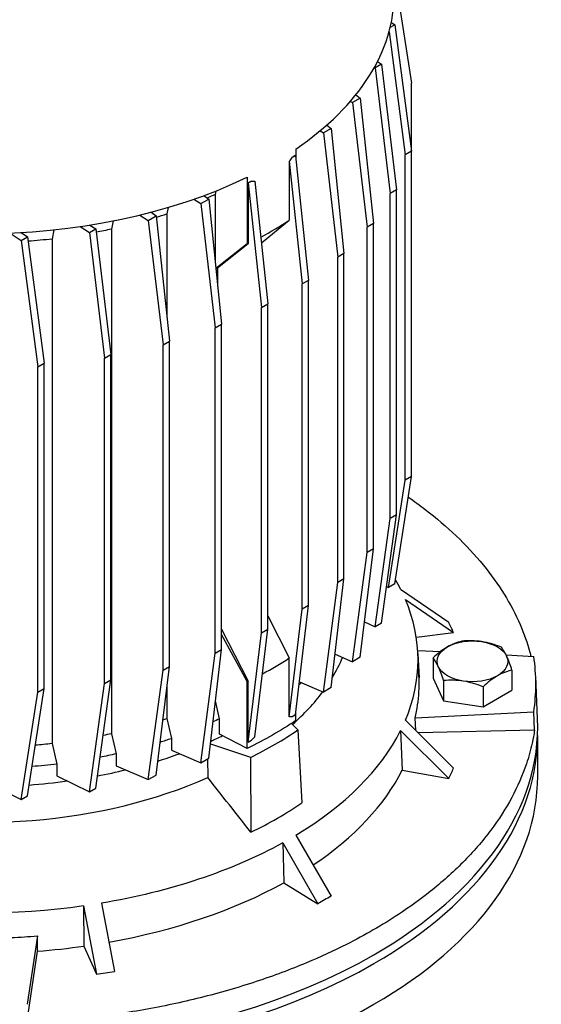
# Model space of a CAD drawing. Extents: x 0 to 594, y 0 to 420.
# Drawn here: x 247 to 261, y 175 to 201 of the extents above; entities that cross this region are included whole.
import ezdxf

# ---------------------------------------------------------------- set-up
doc = ezdxf.new("R2010")
doc.units = 0
doc.linetypes.add('CENTER2', pattern=[28.575, 19.05, -3.175, 3.175, -3.175])
doc.layers.get('0').update_dxf_attribs({"color": 3, "linetype": 'CONTINUOUS'})
doc.layers.add('1', color=3, linetype='CONTINUOUS')

# ---------------------------------------------------------------- blocks, each defined once
blk = doc.blocks.new('A', base_point=(-949.633, -1017.701))
at = {"color": 0, "linetype": 'CONTINUOUS'}
for p, q in [((256.757, 202.315), (257.204, 199.432)), ((256.662, 201.068), (256.757, 201.006)), ((256.6, 200.812), (257.035, 197.508)), ((256.757, 201.006), (256.632, 200.933)), ((256.757, 201.006), (257.204, 197.606)), ((256.291, 200.019), (256.398, 199.948)), ((256.208, 199.863), (256.229, 199.85)), ((256.398, 199.948), (256.229, 199.85)), ((256.229, 199.85), (256.631, 196.476)), ((256.398, 199.948), (256.8, 196.574)), ((257.204, 197.606), (257.204, 199.432)), ((255.563, 198.947), (255.618, 198.914)), ((255.827, 199.035), (255.618, 198.914)), ((255.618, 198.914), (256.013, 195.567)), ((255.708, 199.122), (255.827, 199.035)), ((255.827, 199.035), (256.183, 195.665)), ((254.748, 198.154), (254.84, 198.098)), ((255.048, 198.218), (254.84, 198.098)), ((254.927, 198.308), (255.048, 198.218)), ((255.048, 198.218), (255.39, 194.857)), ((254.84, 198.098), (255.221, 194.759)), ((254.098, 197.666), (254.098, 197.381)), ((257.204, 197.606), (257.035, 197.508)), ((257.204, 188.869), (257.204, 197.606)), ((253.923, 197.336), (254.272, 194.041)), ((253.923, 197.336), (253.923, 195.753)), ((254.081, 197.489), (254.002, 197.436)), ((254.087, 197.485), (254.002, 197.436)), ((254.081, 197.489), (254.087, 197.485)), ((254.087, 197.485), (254.442, 194.139)), ((257.035, 188.771), (257.035, 197.508)), ((252.795, 196.913), (252.795, 195.117)), ((252.906, 196.803), (252.815, 196.759)), ((252.822, 196.754), (252.906, 196.803)), ((252.997, 196.801), (253.346, 193.506)), ((251.948, 196.538), (251.931, 196.446)), ((252.815, 196.759), (252.822, 196.754)), ((252.815, 196.759), (252.815, 195.127)), ((252.822, 196.754), (253.176, 193.408)), ((256.8, 196.574), (256.631, 196.476)), ((256.8, 187.837), (256.8, 196.574)), ((251.36, 196.318), (251.552, 196.2)), ((251.552, 196.2), (251.76, 196.319)), ((251.631, 196.415), (251.76, 196.319)), ((251.76, 196.319), (252.102, 192.959)), ((251.931, 196.446), (251.931, 194.637)), ((256.631, 187.739), (256.631, 196.476)), ((250.667, 196.094), (250.636, 195.925)), ((251.552, 196.2), (251.932, 192.861)), ((249.191, 195.733), (249.147, 195.514)), ((249.907, 195.89), (250.137, 195.75)), ((250.137, 195.75), (250.347, 195.871)), ((250.137, 195.75), (250.533, 192.403)), ((250.215, 195.968), (250.347, 195.871)), ((250.347, 195.871), (250.703, 192.501)), ((250.636, 195.925), (250.636, 193.136)), ((253.172, 195.148), (253.923, 195.753)), ((247.603, 195.494), (247.553, 195.249)), ((248.311, 195.583), (248.556, 195.42)), ((248.556, 195.42), (248.726, 195.518)), ((248.569, 195.622), (248.726, 195.518)), ((248.726, 195.518), (249.128, 192.145)), ((249.147, 195.514), (249.147, 181.96)), ((256.183, 195.665), (256.013, 195.567)), ((256.013, 186.83), (256.013, 195.567)), ((256.183, 186.928), (256.183, 195.665)), ((246.426, 195.406), (246.723, 195.213)), ((246.723, 195.422), (246.893, 195.311)), ((246.723, 195.213), (246.893, 195.311)), ((246.723, 195.213), (247.171, 191.813)), ((246.893, 195.311), (247.34, 191.911)), ((247.553, 195.249), (247.553, 181.695)), ((248.556, 195.42), (248.958, 192.047)), ((252.795, 195.117), (251.95, 194.453)), ((251.999, 194.471), (252.815, 195.127)), ((255.39, 194.857), (255.221, 194.759)), ((255.221, 186.022), (255.221, 194.759)), ((255.39, 186.12), (255.39, 194.857)), ((251.951, 194.448), (251.999, 194.471)), ((251.999, 194.471), (251.999, 193.971)), ((254.442, 194.139), (254.272, 194.041)), ((254.442, 185.402), (254.442, 194.139)), ((254.272, 185.304), (254.272, 194.041)), ((253.176, 193.408), (253.346, 193.506)), ((253.176, 184.671), (253.176, 193.408)), ((253.346, 184.769), (253.346, 193.506)), ((251.932, 192.861), (252.102, 192.959)), ((251.932, 184.123), (251.932, 192.861)), ((252.102, 184.221), (252.102, 192.959)), ((250.533, 192.403), (250.703, 192.501)), ((250.533, 183.666), (250.533, 192.403)), ((250.703, 183.764), (250.703, 192.501)), ((248.958, 192.047), (249.128, 192.145)), ((248.958, 183.309), (248.958, 192.047)), ((249.128, 183.407), (249.128, 192.145)), ((247.171, 191.813), (247.34, 191.911)), ((247.171, 183.076), (247.171, 191.813)), ((247.34, 183.174), (247.34, 191.911)), ((256.757, 185.986), (257.204, 188.869)), ((257.204, 188.869), (257.035, 188.771)), ((256.588, 185.888), (257.035, 188.771)), ((256.398, 184.928), (256.8, 187.837)), ((256.8, 187.837), (256.631, 187.739)), ((256.229, 184.83), (256.631, 187.739)), ((255.618, 183.894), (256.013, 186.83)), ((255.827, 184.015), (256.183, 186.928)), ((256.183, 186.928), (256.013, 186.83)), ((254.84, 183.078), (255.221, 186.022)), ((255.048, 183.198), (255.39, 186.12)), ((255.39, 186.12), (255.221, 186.022)), ((256.757, 185.986), (256.588, 185.888)), ((256.535, 185.915), (256.588, 185.888)), ((256.91, 185.845), (258.2, 184.954)), ((257.04, 185.566), (258.33, 184.676)), ((253.923, 182.412), (254.272, 185.304)), ((254.087, 182.465), (254.442, 185.402)), ((254.442, 185.402), (254.272, 185.304)), ((253.346, 185.127), (253.923, 183.995)), ((255.943, 184.97), (256.229, 184.83)), ((256.398, 184.928), (256.229, 184.83)), ((252.102, 184.765), (252.815, 183.369)), ((252.795, 183.359), (252.102, 184.623)), ((252.822, 181.734), (253.176, 184.671)), ((252.997, 181.878), (253.346, 184.769)), ((253.176, 184.671), (253.346, 184.769)), ((257.332, 184.551), (258.33, 184.676)), ((251.552, 181.18), (251.932, 184.123)), ((251.76, 181.3), (252.102, 184.221)), ((251.932, 184.123), (252.102, 184.221)), ((255.153, 184.094), (255.618, 183.894)), ((257.371, 184.195), (257.978, 184.165)), ((257.376, 184.113), (257.404, 183.46)), ((253.923, 182.412), (253.923, 183.995)), ((255.827, 184.015), (255.618, 183.894)), ((257.78, 183.998), (257.78, 183.455)), ((259.743, 184.076), (260.484, 184.038)), ((250.137, 180.73), (250.533, 183.666)), ((250.347, 180.851), (250.703, 183.764)), ((250.533, 183.666), (250.703, 183.764)), ((259.899, 183.67), (259.899, 183.127)), ((248.556, 180.4), (248.958, 183.309)), ((248.726, 180.498), (249.128, 183.407)), ((248.958, 183.309), (249.128, 183.407)), ((252.795, 181.563), (252.795, 183.359)), ((252.815, 181.737), (252.815, 183.369)), ((254.195, 183.354), (254.84, 183.078)), ((257.78, 183.455), (258.064, 182.843)), ((258.064, 183.386), (258.064, 182.843)), ((260.585, 182.362), (260.536, 183.504)), ((246.723, 180.193), (247.171, 183.076)), ((246.893, 180.291), (247.34, 183.174)), ((247.171, 183.076), (247.34, 183.174)), ((250.636, 183.214), (250.636, 182.372)), ((255.048, 183.198), (254.84, 183.078)), ((259.123, 183.223), (259.123, 182.679)), ((259.123, 182.679), (259.899, 183.127)), ((252.048, 182.358), (251.941, 182.847)), ((258.064, 182.843), (259.123, 182.679)), ((254.098, 182.316), (254.098, 182.557)), ((257.302, 182.384), (260.484, 182.544)), ((260.505, 182.056), (260.484, 182.544)), ((250.636, 182.372), (250.757, 181.835)), ((252.048, 181.951), (252.048, 182.358)), ((254.155, 182.061), (253.98, 182.236)), ((254.087, 182.465), (254.002, 182.416)), ((257.04, 182.322), (258.33, 181.032)), ((257.317, 182.045), (257.302, 182.384)), ((254.155, 182.061), (254.257, 180.101)), ((256.91, 182.044), (258.2, 180.754)), ((256.91, 182.044), (256.954, 180.983)), ((260.505, 182.055), (257.377, 181.985)), ((249.147, 181.96), (249.277, 181.42)), ((250.757, 181.835), (250.757, 181.519)), ((251.856, 181.779), (251.856, 181.768)), ((252.795, 181.563), (252.048, 181.951)), ((252.815, 181.737), (252.822, 181.734)), ((252.822, 181.734), (252.906, 181.783)), ((260.589, 180.817), (260.589, 181.911)), ((247.553, 181.695), (247.684, 181.146)), ((250.757, 181.519), (251.552, 181.18)), ((251.805, 181.685), (252.882, 181.326)), ((249.277, 181.42), (249.277, 181.101)), ((251.552, 181.18), (251.76, 181.3)), ((251.73, 181.282), (251.732, 180.782)), ((252.882, 181.326), (252.891, 179.313)), ((247.684, 181.146), (247.684, 180.829)), ((249.277, 181.101), (250.137, 180.73)), ((256.954, 180.983), (258.2, 180.754)), ((245.71, 180.703), (246.723, 180.193)), ((247.684, 180.829), (248.556, 180.4)), ((250.137, 180.73), (250.347, 180.851)), ((248.556, 180.4), (248.726, 180.498)), ((246.723, 180.193), (246.893, 180.291)), ((254.101, 179.234), (255.045, 177.599)), ((253.747, 179.03), (254.692, 177.394)), ((253.747, 179.03), (253.779, 177.958)), ((253.779, 177.958), (254.692, 177.394)), ((248.399, 177.334), (248.744, 175.498)), ((248.399, 177.334), (248.41, 176.255)), ((248.882, 177.408), (249.227, 175.573)), ((247.161, 176.529), (246.883, 174.692)), ((247.16, 176.118), (247.161, 176.529)), ((248.41, 176.255), (248.744, 175.498)), ((246.881, 174.189), (247.16, 176.118))]:
    blk.add_line(p, q, dxfattribs=at)
for centre, radius, start, end in [((251.854, 199.052), 2.688, 320.316, 323.046), ((252.978, 197.745), 0.944, 265.6785, 271.1624), ((253.474, 182.592), 5.284, 23.2291, 26.563), ((258.89, 183.044), 1.441, 103.4095, 120.0666), ((258.769, 182.3), 2.157, 81.573, 95.685), ((258.689, 182.043), 2.423, 67.5392, 80.596), ((259.336, 182.343), 2.272, 120.9455, 133.2318), ((258.731, 183.591), 1.122, 23.9015, 38.026), ((256.896, 183.307), 1.122, 23.9015, 38.026), ((256.591, 182.633), 3.466, 17.4095, 24.0433), ((254.756, 182.349), 3.467, 17.4099, 24.043), ((260.233, 182.269), 1.441, 103.4091, 120.0669), ((258.277, 181.24), 2.157, 81.5734, 95.6846), ((258.197, 180.983), 2.423, 67.5392, 80.5959), ((260.679, 181.567), 2.272, 120.9457, 133.2316), ((254.003, 181.58), 0.836, 90.0192, 95.4694), ((255.618, 179.273), 3.695, 135.1894, 137.213), ((253.474, 183.116), 5.284, 333.437, 336.7708), ((-20.218, -34.951), 347.128, 38.11542, 38.42438), ((245.741, 196.512), 21.227, 278.1344, 279.4535)]:
    blk.add_arc(centre, radius, start, end, dxfattribs=at)
for centre, major_axis, start_param, end_param in [((245.589, 201.826), (-11.15, 0), 2.438966, 3.141593), ((245.589, 201.826), (-11.15, 0), 0.86817, 2.273423), ((245.589, 200.91), (-10, 0), 2.067049, 2.099761), ((245.589, 200.029), (-11.15, 0), 2.316643, 2.414973), ((245.589, 200.029), (-11.15, 0), 2.273423, 2.275839), ((245.589, 183.944), (-11.79, 0), 3.424598, 3.463276), ((245.589, 183.944), (-11.79, 0), 2.901, 3.382186), ((245.589, 188.272), (-11.15, 0), 2.322165, 2.414973), ((245.589, 185.37), (-10.044, 0), 2.808259, 2.904551), ((245.589, 183.291), (-14.951, 0), 3.054958, 3.228228), ((245.589, 183.291), (-11.818, 0), 3.008173, 3.214187), ((245.589, 188.272), (-11.15, 0), 2.273423, 2.275839), ((245.589, 185.37), (-10.044, 0), 2.564792, 2.73676), ((245.589, 182.148), (-15, 0), 6.228921, 8.63938), ((245.589, 187.356), (-10, 0), 2.087358, 2.099761), ((245.589, 182.148), (-15, 0), 2.356195, 3.166288), ((245.589, 181.911), (-15, 0), 6.269509, 8.63938), ((245.589, 186.271), (-11.25, 0), 2.276109, 2.43628), ((245.589, 183.944), (-11.79, 0), 2.377401, 2.858587), ((245.589, 181.911), (-15, 0), 2.356195, 3.155269), ((245.589, 186.883), (-10.155, 0), 2.070451, 2.104635), ((245.589, 186.271), (-10.005, 0), 2.242091, 2.247637), ((245.589, 186.393), (-10.155, 0), 2.230581, 2.270683), ((257.15, 179.597), (-6.495, 0), 5.657334, 5.665478), ((245.589, 186.393), (-10.155, 0), 2.063475, 2.130353), ((245.589, 186.393), (-10.155, 0), 1.889507, 1.969765), ((245.589, 182.891), (-11.835, 0), 2.431307, 2.858668), ((245.589, 180.817), (-15, 0), 0, 2.356195), ((245.589, 185.37), (-10.044, 0), 1.198299, 2.228884), ((245.589, 186.393), (-10.155, 0), 1.704026, 1.806702), ((245.589, 180.817), (-15, 0), 2.356195, 3.141593), ((245.589, 184.317), (-11.334, 0), 2.356195, 2.441489), ((245.589, 184.317), (-11.334, 0), 2.270901, 2.356195), ((245.589, 182.891), (-11.835, 0), 1.870083, 2.335069), ((245.589, 183.291), (-11.818, 0), 1.64463, 1.704217), ((245.589, 182.891), (-11.835, 0), 1.703892, 1.811471)]:
    blk.add_ellipse(centre, major_axis=major_axis, ratio=0.57735, start_param=start_param, end_param=end_param, dxfattribs=at)
at = {"color": 0, "linetype": 'CONTINUOUS', "extrusion": (0, 0, -1)}
for centre, major_axis, start_param, end_param in [((245.589, 200.91), (10, 0), 0.883822, 0.910788), ((245.589, 200.91), (10, 0), 1.207042, 1.250611), ((245.589, 200.91), (10, 0), 1.37316, 1.438393), ((258.839, 183.904), (0.95, 0), 3.926991, 4.974188), ((258.839, 183.904), (0.95, 0), 4.974188, 6.021386), ((258.839, 183.904), (0.95, 0), 2.879793, 3.926991), ((258.839, 183.904), (0.95, 0), 6.021386, 7.068583), ((258.839, 183.904), (0.95, 0), 1.832596, 2.879793), ((245.589, 186.393), (10.155, 0), 0.549598, 0.561653), ((258.839, 183.904), (0.95, 0), 0.785398, 1.832596), ((245.589, 186.883), (10.155, 0), 0.881499, 0.903439), ((245.589, 186.476), (11.15, 0), 0.702626, 0.86817), ((245.589, 187.356), (10, 0), 1.207042, 1.231062), ((245.589, 187.356), (10, 0), 1.37316, 1.41876), ((245.589, 186.883), (10.155, 0), 1.199213, 1.244865), ((245.589, 186.883), (10.155, 0), 1.363005, 1.429921), ((245.589, 183.944), (11.79, 0), 0.806604, 1.287791), ((245.589, 182.854), (13.125, 0), 0.785398, 0.804446), ((245.589, 182.854), (13.125, 0), 0.76635, 0.785398), ((245.589, 183.944), (11.79, 0), 1.330203, 1.811389)]:
    blk.add_ellipse(centre, major_axis=major_axis, ratio=0.57735, start_param=start_param, end_param=end_param, dxfattribs=at)
at = {"color": 0, "linetype": 'CONTINUOUS'}
for points, knots in [([(257.119, 188.316), (257.275, 188.207), (257.73, 187.874), (258.431, 187.274), (259.14, 186.512), (259.713, 185.712), (260.125, 184.925), (260.323, 184.363), (260.398, 184.077), (260.406, 184.042)], [118.660147, 118.660147, 118.660147, 118.660147, 125.998287, 140.736396, 156.17632, 170.914429, 185.652539, 198.85173, 200.68144, 200.68144, 200.68144, 200.68144]), ([(260.505, 182.056), (260.488, 181.94), (260.432, 181.636), (260.263, 181.028), (259.92, 180.241), (259.351, 179.353), (258.617, 178.506), (257.771, 177.751), (256.945, 177.154), (256.408, 176.823), (256.176, 176.689)], [0, 0, 0, 0, 6.028194, 15.8536, 31.995339, 48.137078, 64.980631, 81.12237, 94.803222, 104.656027, 104.656027, 104.656027, 104.656027]), ([(256.176, 176.689), (255.944, 176.555), (255.371, 176.245), (254.336, 175.768), (253.029, 175.28), (251.562, 174.856), (250.024, 174.528), (248.66, 174.33), (247.607, 174.232), (247.081, 174.199), (246.881, 174.189)], [0, 0, 0, 0, 9.852805, 23.533657, 39.675396, 56.518949, 72.660688, 88.802427, 98.627833, 104.656028, 104.656028, 104.656028, 104.656028])]:
    blk.add_open_spline(points, degree=3, knots=knots, dxfattribs=at)

msp = doc.modelspace()

# ---------------------------------------------------------------- block references
at = {"layer": '1', "color": 3, "linetype": 'CENTER2'}
msp.add_blockref('A', (-949.633, -1017.701), dxfattribs=at)

doc.saveas('drawing.dxf')
